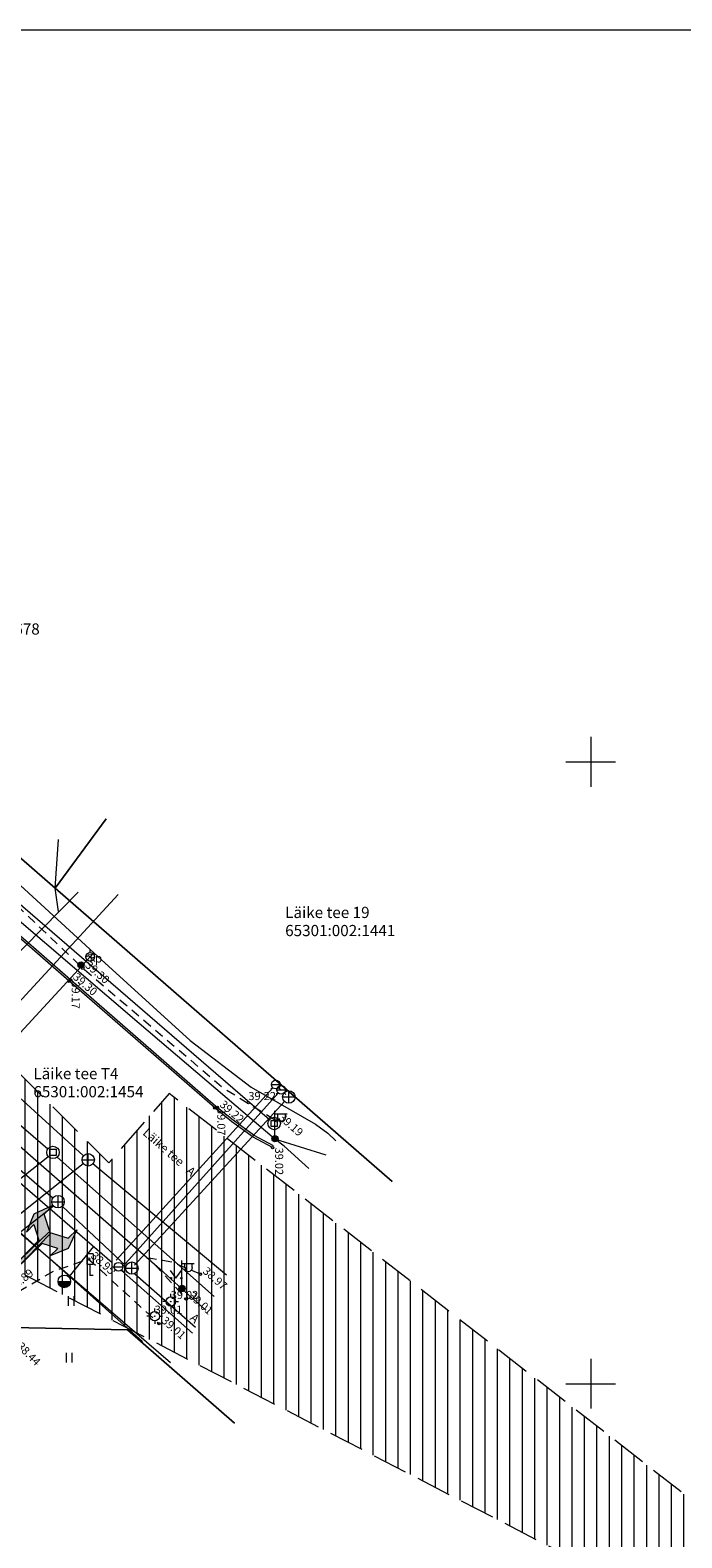
# Model space of a CAD drawing. Units: metres. Extents: x 546900 to 547168, y 6584274 to 6584464.
# Drawn here: x 547005 to 547057, y 6584338 to 6584459 of the extents above; entities that cross this region are included whole.
import ezdxf
from ezdxf.enums import TextEntityAlignment as Align

# ---------------------------------------------------------------- set-up
doc = ezdxf.new("R2010")
doc.units = ezdxf.units.M
doc.header["$MEASUREMENT"] = 0
doc.linetypes.add('ASFBET', pattern=[2.5, 1.5, -1])
doc.linetypes.add('DGN Style 3', pattern=[3.946266, 2.818761, -1.127504])
doc.layers.get('0').update_dxf_attribs({"color": 250})
for name, color, linetype, lineweight in [('41_liiklussuund', 7, 'Continuous', 0), ('ALUSVORK', 250, 'Continuous', 0), ('DKAEV', 250, 'Continuous', 0), ('DTRASS', 250, 'Continuous', 0), ('Gkaev', 250, 'Continuous', 0), ('GTRASS', 250, 'Continuous', 0), ('HALJASTUS', 250, 'Continuous', 0), ('k-nähtavuskolmnurk', 92, 'Continuous', 13), ('KKAEV', 250, 'Continuous', 0), ('KORGUS', 250, 'Continuous', 0), ('KTRASS', 250, 'Continuous', 0), ('LIIKLUS', 250, 'Continuous', 0), ('MPKAABEL', 250, 'Continuous', 0), ('PIIR', 250, 'Continuous', 13), ('PL PARKIMISKOHAD', 250, 'Continuous', 13), ('POST', 250, 'Continuous', 0), ('SITRASS', 250, 'Continuous', 0), ('SKKAEV', 250, 'Continuous', 0), ('SKTRASS', 250, 'Continuous', 0), ('TEE', 250, 'Continuous', 0), ('Vkaev', 250, 'Continuous', 0), ('VORK', 250, 'Continuous', 0), ('VORMISTUS', 7, 'Continuous', 0), ('VTRASS', 250, 'Continuous', 0)]:
    doc.layers.add(name, color=color, linetype=linetype, lineweight=lineweight)
doc.styles.add('null', font='mkm.shx')
doc.styles.add('romans', font='romans.shx')
doc.linetypes.add('-D-', pattern='A,10,-1.5,["D",romans,S=1.4,R=0,X=-0.7,Y=-0.7],-1.5,10,-3', length=26)
doc.linetypes.add('-G-', pattern='A,10,-1.5,["G",romans,S=1.4,R=0,X=-0.7,Y=-0.7],-1.5,10,-3', length=26)
doc.linetypes.add('-K-', pattern='A,10,-1.5,["K",romans,S=1.4,R=0,X=-0.7,Y=-0.7],-1.5,10,-3', length=26)
doc.linetypes.add('-S-', pattern='A,10,-1.5,["S",romans,S=1.4,R=0,X=-0.7,Y=-0.7],-1.5,10,-3', length=26)
doc.linetypes.add('-SK-', pattern='A,10,-1.5,["SK",romans,S=1.4,R=0,X=-1.4,Y=-0.7],-1.5,10,-3', length=26)
doc.linetypes.add('-V-', pattern='A,10,-1.5,["V",romans,S=1.4,R=0,X=-0.7,Y=-0.7],-1.5,10,-3', length=26)
doc.linetypes.add('mp', pattern='A,-0.1,[182,dgnlstyle-väljast.shx,S=0.003964,R=0,X=0,Y=0],-0.1,7.8,-0.1,[183,dgnlstyle-väljast.shx,S=0.004011,R=0,X=0,Y=0],-2.1,8,-2', length=20.2)
doc.linetypes.add('MP_KBL', pattern='A,8,-2,["Š",null,S=1,R=0,X=0,Y=0],6,["Š",null,S=1,R=180,X=0,Y=0],-2', length=18)
doc.linetypes.add('piiranguvöönd', pattern='A,60,-17.5,[100,dgnlstyle-Plan_andmebaas.shx,S=0.119048,R=0,X=0,Y=0],-17.5', length=95)
pattern_1 = [(90, (547030.5051, 6584401.5802), (-1, 6e-17), [])]

# ---------------------------------------------------------------- blocks, each defined once
blk = doc.blocks.new('t952_2_21')
at = {"linetype": 'Continuous', "extrusion": (0, 0, -1)}
blk.add_hatch(color=0, dxfattribs=at).paths.add_polyline_path([(-0.000075, 0), (-0.000075, 0.001568), (-0.000675, 0.001888), (-0.000675, 0.00145), (-0.000975, 0.0022), (-0.000675, 0.003), (-0.000675, 0.0025), (0.000075, 0.0021), (0.000075, 0)])
at = {"color": 0, "ltscale": 0.01, "flags": 128}
blk.add_lwpolyline([(0.000075, 0), (-0.000075, 0), (-0.000075, 0.0021), (0.000675, 0.0025), (0.000675, 0.003), (0.000975, 0.0022), (0.000675, 0.00145), (0.000675, 0.001888), (0.000075, 0.001568), (0.000075, 0)], dxfattribs=at)
blk = doc.blocks.new('*U30')
at = {"layer": '41_liiklussuund', "color": 5, "ltscale": 968.551222, "extrusion": (1.19769e-16, 5.38749e-17, -1), "xscale": 1937.102445000002, "yscale": 1937.102445000002, "zscale": 1937.102445000001, "rotation": 358.9688398203905}
blk.add_blockref('t952_2_21', (-0.02, -2.9), dxfattribs=at)
at = {"layer": '41_liiklussuund', "color": 5, "ltscale": 968.551222, "xscale": 1937.102445000002, "yscale": 1937.102445000002, "zscale": 1937.102445000001, "rotation": 359.4408549990397}
blk.add_blockref('t952_2_21', (0.02, -2.9), dxfattribs=at)
blk = doc.blocks.new('KAKAEV')
at = {"color": 0, "linetype": 'Continuous'}
for p, q in [((-1, 0), (1, 0)), ((0, -1), (0, 1))]:
    blk.add_line(p, q, dxfattribs=at)
blk.add_circle((0, 0), 1, dxfattribs=at)
blk = doc.blocks.new('VESIIB')
at = {"color": 0, "linetype": 'Continuous'}
for p, q in [((-0.7, 0), (0.7, 0)), ((-0.49, -0.49), (-0.77, -0.77)), ((0.49, -0.49), (0.77, -0.77))]:
    blk.add_line(p, q, dxfattribs=at)
blk.add_circle((0, 0), 0.7, dxfattribs=at)
blk = doc.blocks.new('DRKAEV')
at = {"color": 0, "linetype": 'Continuous'}
for p, q in [((-0.5, -0.5), (-0.5, 0.5)), ((-0.5, 0.5), (0.5, 0.5)), ((0.5, 0.5), (0.5, -0.5)), ((0.5, -0.5), (-0.5, -0.5))]:
    blk.add_line(p, q, dxfattribs=at)
blk.add_circle((0, 0), 1, dxfattribs=at)
blk = doc.blocks.new('THYDRK')
at = {"color": 0, "linetype": 'Continuous'}
blk.add_line((-1, 0), (1, 0), dxfattribs=at)
blk.add_circle((0, 0), 1, dxfattribs=at)
for radius in [0.965, 0.935, 0.901, 0.871, 0.836, 0.806, 0.772, 0.742, 0.707, 0.677, 0.642, 0.612, 0.578, 0.548, 0.513, 0.483, 0.449, 0.419, 0.384, 0.354, 0.319, 0.289, 0.255, 0.225, 0.19, 0.16, 0.126, 0.0956, 0.0656, 0.0356]:
    blk.add_arc((0, 0), radius, 180, 0, dxfattribs=at)
blk = doc.blocks.new('GAKAPE')
at = {"color": 0, "linetype": 'Continuous'}
for p, q in [((-0.7, 0), (-0.28, 0.21)), ((-0.28, 0.21), (0.28, -0.21)), ((0, 0.7), (0, 1.09)), ((0.28, -0.21), (0.7, 0)), ((-0.49, -0.49), (-0.77, -0.77)), ((0.49, -0.49), (0.77, -0.77))]:
    blk.add_line(p, q, dxfattribs=at)
blk.add_circle((0, 0), 0.7, dxfattribs=at)
blk = doc.blocks.new('VKORIS')
at = {"color": 0, "linetype": 'Continuous'}
for p, q in [((0, 4), (0, -4)), ((-4, 0), (4, 0))]:
    blk.add_line(p, q, dxfattribs=at)
blk = doc.blocks.new('MEPOST')
at = {"color": 0, "linetype": 'Continuous', "const_width": 0.5, "flags": 128}
blk.add_lwpolyline([(-0.25, 0, 1), (0.25, 0, 1), (-0.25, 0)], format="xyb", dxfattribs=at)
at = {"color": 0, "linetype": 'Continuous'}
blk.add_circle((0, 0), 0.5, dxfattribs=at)
blk = doc.blocks.new('VAPOST')
at = {"color": 0, "linetype": 'Continuous'}
for p, q in [((0, 0.5), (0, 4.5)), ((0, 4), (2, 4)), ((0.45, 3.36), (0.45, 4)), ((1.68, 3.36), (1.68, 4))]:
    blk.add_line(p, q, dxfattribs=at)
blk.add_arc((1.07, 3.36), 0.613, 180, 0, dxfattribs=at)
blk = doc.blocks.new('KBPOST')
at = {"color": 0, "linetype": 'Continuous', "const_width": 0.5, "flags": 128}
blk.add_lwpolyline([(-0.25, 0, 1), (0.25, 0, 1), (-0.25, 0)], format="xyb", dxfattribs=at)
at = {"color": 0, "linetype": 'Continuous'}
blk.add_circle((0, 0), 0.5, dxfattribs=at)
blk = doc.blocks.new('LIIKLM')
at = {"color": 0, "linetype": 'Continuous', "flags": 128}
for points in [[(-0.5, 3.5), (-0.5, 1.8)], [(0.5, 3.5), (-0.5, 3.5)], [(0.5, 3.5), (0.5, 1.8)], [(0.5, 1.8), (-0.5, 1.8)], [(0, 1.8), (0, 0)], [(0.5, 0), (0, 0)]]:
    blk.add_lwpolyline(points, dxfattribs=at)
blk = doc.blocks.new('SPYMAR')
at = {"color": 0, "linetype": 'Continuous'}
for p, q in [((-0.75, 0), (-1.25, 0)), ((0, 0.75), (0, 1.25)), ((0.75, 0), (1.25, 0)), ((0, -0.75), (0, -1.25))]:
    blk.add_line(p, q, dxfattribs=at)
for radius in [0.75, 0.044]:
    blk.add_circle((0, 0), radius, dxfattribs=at)
blk = doc.blocks.new('MURU')
at = {"color": 0, "linetype": 'Continuous'}
for p, q in [((-0.93, 1.21), (0, 0)), ((0, 0), (0.89, 1.21))]:
    blk.add_line(p, q, dxfattribs=at)
for centre in [(-0.8, 0), (0.86, 0)]:
    blk.add_circle(centre, 0.11, dxfattribs=at)
blk = doc.blocks.new('HEIN')
at = {"color": 0, "linetype": 'Continuous'}
for p, q in [((-0.46, 0.76), (-0.46, -0.76)), ((0.46, 0.76), (0.46, -0.76))]:
    blk.add_line(p, q, dxfattribs=at)

msp = doc.modelspace()

# ---------------------------------------------------------------- hatches: boundary and pattern name
at = {"layer": 'k-nähtavuskolmnurk'}
h = msp.add_hatch(dxfattribs=at)
h.set_pattern_fill('HATCH', color=253, style=0, pattern_type=2)
h.set_pattern_definition(pattern_1)
h.paths.add_polyline_path([(546940.369, 6584438.674), (547003.687, 6584359.157), (547095.134, 6584311.858), (547095.134, 6584311.858), (547016.081, 6584373.344), (547011.225, 6584367.76)])
h = msp.add_hatch(dxfattribs=at)
h.set_pattern_fill('HATCH', color=253, style=0, pattern_type=2)
h.set_pattern_definition(pattern_1)
h.paths.add_polyline_path([(546940.369, 6584438.674), (547003.687, 6584359.157), (547095.134, 6584311.858), (547095.134, 6584311.858), (547016.081, 6584373.344), (547011.225, 6584367.76)])

# ---------------------------------------------------------------- linework, layer by layer
at = {"layer": 'DTRASS', "linetype": '-D-', "ltscale": 0.5, "flags": 128}
for points in [[(546999.375, 6584392.604), (547024.153, 6584371.242)], [(546990.572, 6584382.445), (547006.326, 6584368.883)], [(546991.721, 6584356.709), (547006.313, 6584368.247)], [(547007.079, 6584368.225), (547019.694, 6584357.011)]]:
    msp.add_lwpolyline(points, dxfattribs=at)
at = {"layer": 'GTRASS', "linetype": '-G-', "ltscale": 0.5, "flags": 128}
for points in [[(546967.909, 6584424.41), (546973.117, 6584416.575), (546979.483, 6584412.516), (546979.483, 6584412.516), (546991.13, 6584401.8), (546996.883, 6584396.661), (547010.015, 6584384.641), (547017.782, 6584377.596), (547022.69, 6584373.838), (547022.69, 6584373.838), (547027.866, 6584370.872), (547028.856, 6584370.147), (547029.495, 6584369.528)], [(546964.8, 6584339.058), (546965.503, 6584339.617), (546974.903, 6584347.142), (546991.664, 6584359.644), (546992.005, 6584359.942), (546992.839, 6584361.102), (546993.573, 6584362.806), (546993.573, 6584362.806), (546994.74, 6584367.328), (546995.655, 6584369.062), (547009.728, 6584384.325), (547010.015, 6584384.641)]]:
    msp.add_lwpolyline(points, dxfattribs=at)
at = {"layer": 'k-nähtavuskolmnurk', "color": 253, "linetype": 'DGN Style 3', "flags": 128}
msp.add_lwpolyline([(546940.369, 6584438.674), (547003.687, 6584359.157), (547095.134, 6584311.858), (547095.134, 6584311.858), (547095.134, 6584311.858), (547095.134, 6584311.858), (547095.134, 6584311.858), (547095.134, 6584311.858), (547095.134, 6584311.858), (547095.134, 6584311.858), (547095.134, 6584311.858), (547016.081, 6584373.344), (547011.225, 6584367.76), (546940.369, 6584438.674), (546940.369, 6584438.674), (546940.369, 6584438.674), (546940.369, 6584438.674)], close=True, dxfattribs=at)
msp.add_lwpolyline([(546940.369, 6584438.674), (547003.687, 6584359.157), (547095.134, 6584311.858), (547095.134, 6584311.858), (547095.134, 6584311.858), (547095.134, 6584311.858), (547095.134, 6584311.858), (547095.134, 6584311.858), (547095.134, 6584311.858), (547095.134, 6584311.858), (547095.134, 6584311.858), (547016.081, 6584373.344), (547011.225, 6584367.76), (546940.369, 6584438.674), (546940.369, 6584438.674), (546940.369, 6584438.674), (546940.369, 6584438.674)], close=True, dxfattribs=at)
at = {"layer": 'KORGUS', "linetype": 'Continuous', "ltscale": 0.1}
for centre in [(547009.132, 6584383.41), (547008.035, 6584382.35), (547008.15, 6584382.453), (547019.751, 6584372.167), (547019.959, 6584372.204), (547022.456, 6584372.598), (547024.714, 6584371.146), (547024.406, 6584368.983), (547009.591, 6584360.03), (547018.594, 6584358.809), (547017.454, 6584356.809), (547015.267, 6584354.827)]:
    msp.add_circle(centre, 0.1, dxfattribs=at)
at = {"layer": 'KTRASS', "linetype": '-K-', "ltscale": 0.5, "flags": 128}
for points in [[(546987.625, 6584381.308), (547006.753, 6584364.914)], [(547013.286, 6584359.528), (547025.37, 6584372.684)], [(546968.497, 6584334.278), (547006.74, 6584364.28)], [(547007.498, 6584364.248), (547012.583, 6584359.501)], [(547013.324, 6584358.83), (547018.192, 6584354.555)]]:
    msp.add_lwpolyline(points, dxfattribs=at)
at = {"layer": 'MPKAABEL', "linetype": 'mp', "flags": 128}
for points in [[(547027.323, 6584367.309), (547025.333, 6584369.086), (547024.554, 6584369.683), (547013.674, 6584378.965), (547003.652, 6584387.527), (547002.853, 6584387.755), (547002.467, 6584388.519), (546989.295, 6584400.26)], [(546975.177, 6584394.522), (546994.274, 6584377.536), (546998.811, 6584373.688), (547015.33, 6584359.245), (547017.096, 6584357.626), (547019.032, 6584355.925)], [(547011.993, 6584389.342), (546994.031, 6584369.871), (546993.109, 6584364.129), (546992.641, 6584363.09), (546987.551, 6584358.129), (546975.34, 6584348.852), (546969.102, 6584343.91), (546962.32, 6584338.469), (546954.699, 6584332.02)]]:
    msp.add_lwpolyline(points, dxfattribs=at)
at = {"layer": 'MPKAABEL', "linetype": 'MP_KBL', "ltscale": 0.5, "flags": 128}
msp.add_lwpolyline([(547024.554, 6584369.683), (547028.676, 6584368.395)], dxfattribs=at)
at = {"layer": 'PIIR', "linetype": 'Continuous', "ltscale": 0.5, "flags": 128}
for points in [[(547034.03, 6584366.259), (547006.92, 6584389.84), (546976.47, 6584416.32), (546974.19, 6584419.1), (546963.369, 6584432.338)], [(546972, 6584329.462), (547003.49, 6584354.52), (547012.72, 6584354.32), (547021.333, 6584346.829)]]:
    msp.add_lwpolyline(points, dxfattribs=at)
at = {"layer": 'PIIR', "linetype": 'Continuous'}
for points in [[(546987.328, 6584424.327), (546984.69, 6584420.73), (546978.64, 6584425.17), (546974.1, 6584419.1), (546976.47, 6584416.32), (547006.92, 6584389.84), (547011.01, 6584395.418)], [(547011.01, 6584395.418), (547006.92, 6584389.84), (547034.03, 6584366.259)], [(547021.333, 6584346.829), (547012.72, 6584354.32), (547003.49, 6584354.52), (546972, 6584329.462)]]:
    msp.add_lwpolyline(points, dxfattribs=at)
at = {"layer": 'PL PARKIMISKOHAD', "linetype": 'piiranguvöönd', "ltscale": 0.08}
msp.add_line((547013.932, 6584353.395), (546956.653, 6584404.395), dxfattribs=at)
msp.add_line((547013.932, 6584353.395), (546956.653, 6584404.395), dxfattribs=at)
at = {"layer": 'SITRASS', "linetype": '-S-', "ltscale": 0.5, "flags": 128}
for points in [[(547007.172, 6584387.977), (547006.92, 6584389.84), (547007.18, 6584393.753)], [(546992.838, 6584373.32), (547008.771, 6584389.525)], [(546992.884, 6584372.586), (547001.863, 6584363.997), (547016.178, 6584351.707)]]:
    msp.add_lwpolyline(points, dxfattribs=at)
at = {"layer": 'SKTRASS', "linetype": '-SK-', "ltscale": 0.5, "flags": 128}
for points in [[(546986.539, 6584388.936), (547009.175, 6584368.357)], [(546990.935, 6584353.17), (547009.154, 6584367.709)], [(547009.93, 6584367.702), (547020.707, 6584358.749)]]:
    msp.add_lwpolyline(points, dxfattribs=at)
at = {"layer": 'TEE', "linetype": 'ASFBET', "ltscale": 0.5, "flags": 128}
for points in [[(546969.708, 6584424.516), (546974.372, 6584419.83), (546978.227, 6584415.557), (546979.969, 6584415.301), (546980.149, 6584413.319), (546980.746, 6584411.543), (546983.456, 6584406.463), (546984.358, 6584405.348), (546993.242, 6584397.531), (546998.9, 6584392.494), (546999.08, 6584392.713), (547002.428, 6584389.778), (547009.132, 6584383.41), (547020.425, 6584373.791), (547024.714, 6584371.146)], [(546974.555, 6584334.141), (546984.68, 6584342.28), (546994.316, 6584349.899), (547003.657, 6584357.229), (547006.777, 6584359.056), (547009.591, 6584360.03), (547015.267, 6584354.827)], [(547018.594, 6584358.809), (547016.312, 6584359.76), (547014.472, 6584360.091), (547017.454, 6584356.809)]]:
    msp.add_lwpolyline(points, dxfattribs=at)
at = {"layer": 'TEE', "linetype": 'Continuous', "ltscale": 0.5}
for points in [[(547024.406, 6584368.983), (547022.852, 6584369.83), (547021.13, 6584371.062), (547019.751, 6584372.167), (547008.035, 6584382.35), (547001.868, 6584387.728), (546991.956, 6584396.416), (546983.173, 6584404.143), (546981.955, 6584405.386), (546980.721, 6584406.979), (546980.202, 6584407.864), (546978.389, 6584411.488), (546978.036, 6584412.485), (546978.143, 6584415.445)], [(547024.478, 6584369.115), (547022.932, 6584369.957), (547021.221, 6584371.182), (547019.847, 6584372.282), (547008.133, 6584382.463), (547001.967, 6584387.841), (546992.055, 6584396.529), (546983.276, 6584404.252), (546982.068, 6584405.485), (546980.846, 6584407.063), (546980.334, 6584407.936), (546978.527, 6584411.547), (546978.187, 6584412.508), (546978.293, 6584415.439)]]:
    msp.add_lwpolyline(points, dxfattribs=at)
at = {"layer": 'VORMISTUS', "linetype": 'Continuous', "flags": 128}
msp.add_lwpolyline([(546900.165, 6584274.095), (547167.719, 6584274.095), (547167.719, 6584458.821), (546900.165, 6584458.821), (546900.165, 6584274.095)], close=True, dxfattribs=at)
msp.add_lwpolyline([(546900.165, 6584274.095), (547167.719, 6584274.095), (547167.719, 6584458.821), (546900.165, 6584458.821), (546900.165, 6584274.095)], close=True, dxfattribs=at)
at = {"layer": 'VTRASS', "linetype": '-V-', "ltscale": 0.5, "flags": 128}
for points in [[(546986.434, 6584381.421), (547011.49, 6584359.758)], [(547011.816, 6584359.928), (547024.422, 6584373.786)], [(547012.368, 6584359.425), (547024.852, 6584373.37)], [(547009.987, 6584361.04), (547007.998, 6584358.583)], [(547012.243, 6584359.1), (547017.954, 6584354.06)]]:
    msp.add_lwpolyline(points, dxfattribs=at)

# ---------------------------------------------------------------- block references
at = {"layer": '41_liiklussuund', "color": 5, "ltscale": 968.551222, "rotation": 314.7869730710136}
msp.add_blockref('*U30', (547005.629, 6584361.311), dxfattribs=at)
msp.add_blockref('*U30', (547005.629, 6584361.311), dxfattribs=at)
at = {"layer": 'ALUSVORK', "xscale": 0.5, "yscale": 0.5, "zscale": 0.5}
for p in [(547016.21, 6584356.606), (547014.92, 6584355.426)]:
    msp.add_blockref('SPYMAR', p, dxfattribs=at)
at = {"layer": 'DKAEV', "ltscale": 0.5, "xscale": 0.5, "yscale": 0.5, "zscale": 0.5}
for p in [(547024.532, 6584370.916), (547006.734, 6584368.596)]:
    msp.add_blockref('DRKAEV', p, dxfattribs=at)
at = {"layer": 'Gkaev', "xscale": 0.5, "yscale": 0.5, "zscale": 0.5}
msp.add_blockref('GAKAPE', (547009.728, 6584384.325), dxfattribs=at)
at = {"layer": 'HALJASTUS', "xscale": 0.5, "yscale": 0.5, "zscale": 0.5}
for name, p in [('MURU', (547016.631, 6584358.491)), ('HEIN', (547008.183, 6584356.653)), ('HEIN', (547008.018, 6584352.094))]:
    msp.add_blockref(name, p, dxfattribs=at)
at = {"layer": 'KKAEV', "ltscale": 0.5, "xscale": 0.5, "yscale": 0.5, "zscale": 0.5}
for p in [(547025.708, 6584373.052), (547007.142, 6584364.631), (547013.081, 6584359.295)]:
    msp.add_blockref('KAKAEV', p, dxfattribs=at)
at = {"layer": 'LIIKLUS', "xscale": 0.5, "yscale": 0.5, "zscale": 0.5}
msp.add_blockref('LIIKLM', (547009.705, 6584358.693), dxfattribs=at)
at = {"layer": 'POST'}
ref = msp.add_blockref('KBPOST', (547008.991, 6584383.668), dxfattribs=dict(at, xscale=0.5, yscale=0.5, zscale=0.5))
ref.add_attrib('TP', 'Tp', (547009.528, 6584383.856), dxfattribs={"layer": '0', "linetype": 'Continuous', "height": 0.7, "style": 'romans'})
at = {"layer": 'POST', "xscale": 0.5, "yscale": 0.5, "zscale": 0.5}
for name, p in [('VAPOST', (547024.59, 6584369.694)), ('MEPOST', (547024.59, 6584369.694)), ('VAPOST', (547017.107, 6584357.653)), ('MEPOST', (547017.107, 6584357.653))]:
    msp.add_blockref(name, p, dxfattribs=at)
at = {"layer": 'SKKAEV', "ltscale": 0.5, "xscale": 0.5, "yscale": 0.5, "zscale": 0.5}
msp.add_blockref('KAKAEV', (547009.57, 6584368), dxfattribs=at)
at = {"layer": 'Vkaev', "ltscale": 0.5, "xscale": 0.5, "yscale": 0.5, "zscale": 0.5}
for name, p in [('VESIIB', (547024.658, 6584374.045)), ('VESIIB', (547025.085, 6584373.631)), ('THYDRK', (547007.648, 6584358.23))]:
    msp.add_blockref(name, p, dxfattribs=at)
at = {"layer": 'Vkaev', "xscale": 0.5, "yscale": 0.5, "zscale": 0.5}
msp.add_blockref('VESIIB', (547012.016, 6584359.406), dxfattribs=at)
at = {"layer": 'VORK', "ltscale": 0.1, "xscale": 0.5, "yscale": 0.5, "zscale": 0.5}
for p in [(547050, 6584400), (547050, 6584350)]:
    msp.add_blockref('VKORIS', p, dxfattribs=at)

# ---------------------------------------------------------------- texts
at = {"layer": 'ALUSVORK', "style": 'romans'}
for s, p in [('39.02', (547016.21, 6584356.606)), ('39.01', (547014.92, 6584355.426))]:
    msp.add_text(s, height=0.65, dxfattribs=at).set_placement(p, align=Align.BOTTOM_LEFT)
at = {"layer": 'KORGUS', "linetype": 'Continuous', "ltscale": 0.1, "style": 'romans', "oblique": 15}
for s, rotation, p in [('39.30', 318.65659, (547008.15, 6584382.453)), ('39.30', 318.65659, (547009.132, 6584383.41)), ('39.17', 270, (547008.035, 6584382.35)), ('39.07', 270, (547019.751, 6584372.167)), ('39.22', 318.65659, (547019.959, 6584372.204)), ('39.19', 318.65659, (547024.714, 6584371.146)), ('39.02', 270, (547024.406, 6584368.983)), ('38.95', 318.65659, (547009.591, 6584360.03)), ('38.89', 39.52838, (547003.657, 6584357.229)), ('38.97', 318.65659, (547018.594, 6584358.809)), ('39.01', 318.65659, (547017.454, 6584356.809)), ('39.01', 318.65659, (547015.267, 6584354.827)), ('38.44', 314.83498, (547003.642, 6584352.807))]:
    msp.add_text(s, height=0.65, rotation=rotation, dxfattribs=at).set_placement(p, align=Align.BOTTOM_LEFT)
msp.add_text('39.22', height=0.65, dxfattribs=at).set_placement((547022.456, 6584372.598), align=Align.BOTTOM_LEFT)
at = {"layer": 'PIIR', "linetype": 'Continuous', "ltscale": 0.1, "style": 'romans'}
for s, p in [('65301:002:1678', (546996.809, 6584410.223)), ('Läike tee 19', (547025.417, 6584387.44)), ('65301:002:1441', (547025.417, 6584385.983)), ('Läike tee T4', (547005.158, 6584374.483)), ('65301:002:1454', (547005.158, 6584373.026))]:
    msp.add_text(s, height=0.9, dxfattribs=at).set_placement(p)
at = {"layer": 'TEE', "linetype": 'Continuous', "ltscale": 0.1, "style": 'romans', "oblique": 15}
for s, p in [('Läike tee   A', (547013.756, 6584369.918)), ('A', (547017.546, 6584355.027))]:
    msp.add_text(s, height=0.7, rotation=318.65659, dxfattribs=at).set_placement(p, align=Align.BOTTOM_LEFT)

doc.saveas('drawing.dxf')
